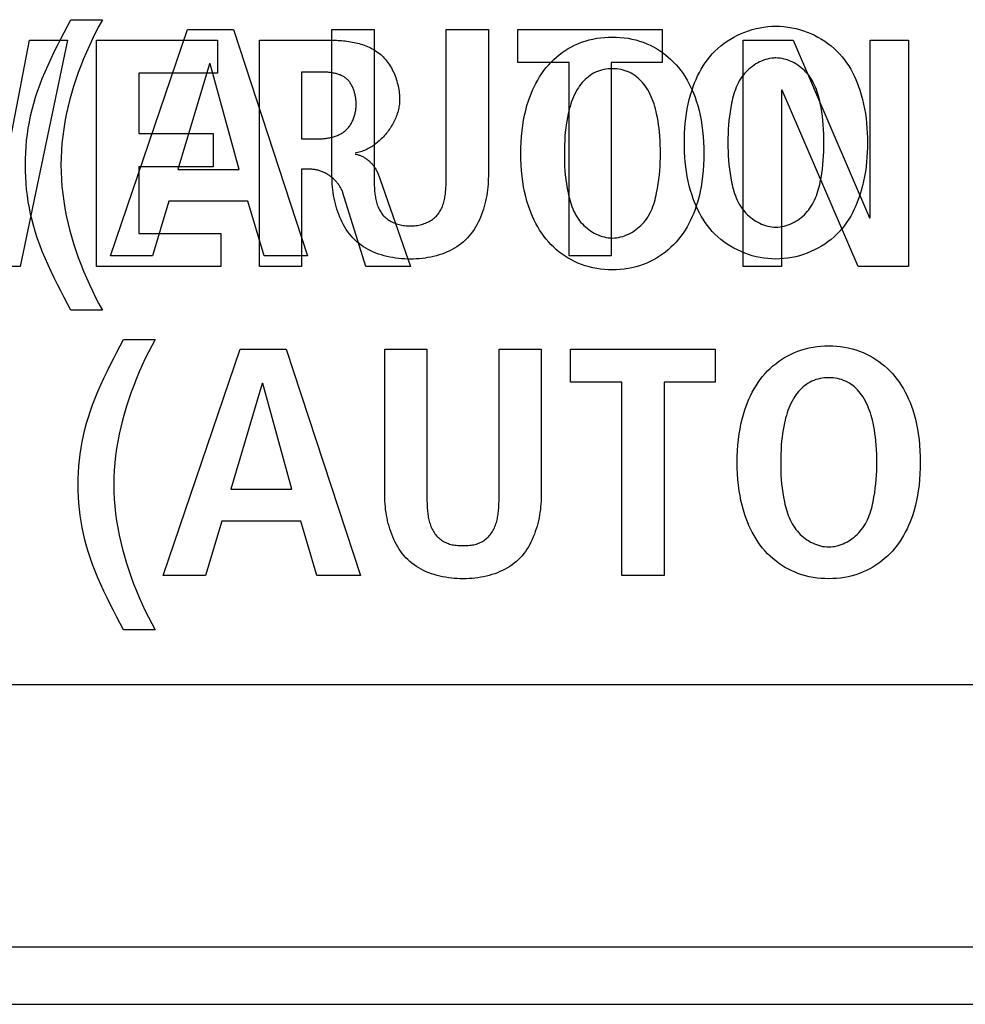
# Model space of a CAD drawing. Units: millimetres. Extents: x -461 to 2005, y -168 to 1108.
# Drawn here: x 419 to 427, y 506 to 514 of the extents above; entities that cross this region are included whole.
import ezdxf

# ---------------------------------------------------------------- set-up
doc = ezdxf.new("R2010")
doc.units = ezdxf.units.MM
doc.header["$LTSCALE"] = 65.395
doc.layers.get('0').update_dxf_attribs({"linetype": 'CONTINUOUS'})

msp = doc.modelspace()

# ---------------------------------------------------------------- linework, layer by layer
at = {"color": 7, "linetype": 'Continuous'}
for p, q in [((419.4803, 513.9617), (419.538, 514.0718)), ((419.538, 514.0718), (419.8088, 514.0718)), ((419.8768, 512.0495), (420.5368, 513.9884)), ((420.5368, 513.9884), (420.9319, 513.9884)), ((420.9319, 513.9884), (421.5665, 512.0495)), ((421.776, 512.7327), (421.776, 513.9884)), ((421.776, 513.9884), (422.137, 513.9884)), ((422.137, 513.9884), (422.137, 512.7212)), ((422.7547, 513.9884), (423.1158, 513.9884)), ((423.1158, 513.9884), (423.1158, 512.7327)), ((423.3679, 513.7049), (423.3679, 513.9884)), ((423.3679, 513.9884), (424.6061, 513.9884)), ((424.6061, 513.9884), (424.6061, 513.7049)), ((418.8951, 512.4014), (419.1828, 513.8959)), ((419.51, 513.8959), (419.1039, 511.957)), ((419.1828, 513.8959), (419.51, 513.8959)), ((419.7595, 511.957), (419.7595, 513.8959)), ((419.7595, 513.8959), (420.7945, 513.8959)), ((420.7945, 513.8959), (420.7945, 513.6124)), ((421.1535, 511.957), (421.1535, 513.8959)), ((421.1535, 513.8959), (421.7685, 513.8959)), ((425.2994, 511.957), (425.2994, 513.8959)), ((425.2994, 513.8959), (425.7283, 513.8959)), ((425.7283, 513.8959), (426.3825, 512.3735)), ((426.3883, 512.3735), (426.3883, 513.8959)), ((426.3883, 513.8959), (426.7153, 513.8959)), ((426.7153, 513.8959), (426.7153, 511.957)), ((423.8079, 513.7049), (423.3679, 513.7049)), ((423.8079, 512.0495), (423.8079, 513.7049)), ((424.1689, 513.7049), (424.1689, 512.0495)), ((424.6061, 513.7049), (424.1689, 513.7049)), ((420.7259, 513.6939), (420.4551, 512.7885)), ((420.7314, 513.6939), (420.7259, 513.6939)), ((420.9798, 512.7885), (420.7314, 513.6939)), ((421.5146, 513.6237), (421.5146, 513.0515)), ((420.1205, 513.6124), (420.1205, 513.096)), ((420.7945, 513.6124), (420.1205, 513.6124)), ((425.6266, 513.468), (425.6266, 511.957)), ((425.6321, 513.468), (425.6266, 513.468)), ((426.284, 511.957), (425.6321, 513.468)), ((420.1205, 513.096), (420.758, 513.096)), ((420.758, 513.096), (420.758, 512.8124)), ((421.5146, 513.0515), (421.6613, 513.0515)), ((420.1205, 512.8124), (420.1205, 512.2402)), ((420.758, 512.8124), (420.1205, 512.8124)), ((420.4551, 512.7885), (420.9798, 512.7885)), ((421.5146, 512.7904), (421.5146, 511.957)), ((421.5966, 512.7904), (421.5146, 512.7904)), ((422.137, 512.7212), (422.1372, 512.6978)), ((422.0648, 511.957), (421.8701, 512.5875)), ((420.379, 512.516), (420.2379, 512.0495)), ((421.0559, 512.516), (420.379, 512.516)), ((421.1941, 512.0495), (421.0559, 512.516)), ((426.3825, 512.3735), (426.3883, 512.3735)), ((420.1205, 512.2402), (420.8228, 512.2402)), ((420.8228, 512.2402), (420.8228, 511.957)), ((420.2379, 512.0495), (419.8768, 512.0495)), ((421.5665, 512.0495), (421.1941, 512.0495)), ((424.1689, 512.0495), (423.8079, 512.0495)), ((419.1039, 511.957), (418.6722, 511.957)), ((420.8228, 511.957), (419.7595, 511.957)), ((421.5146, 511.957), (421.1535, 511.957)), ((422.4482, 511.957), (422.0648, 511.957)), ((425.6266, 511.957), (425.2994, 511.957)), ((426.7153, 511.957), (426.284, 511.957)), ((419.8088, 511.5831), (419.538, 511.5831)), ((419.9331, 511.2233), (419.9908, 511.3334)), ((419.9908, 511.3334), (420.2616, 511.3334)), ((420.3296, 509.3112), (420.9895, 511.2501)), ((420.9895, 511.2501), (421.3847, 511.2501)), ((421.3847, 511.2501), (422.0193, 509.3112)), ((422.2287, 509.9943), (422.2287, 511.2501)), ((422.2287, 511.2501), (422.5898, 511.2501)), ((422.5898, 511.2501), (422.5898, 509.9943)), ((423.2075, 511.2501), (423.5685, 511.2501)), ((423.5685, 511.2501), (423.5685, 509.9943)), ((423.8207, 510.9665), (423.8207, 511.2501)), ((423.8207, 511.2501), (425.0589, 511.2501)), ((425.0589, 511.2501), (425.0589, 510.9665)), ((421.1787, 510.9555), (420.9079, 510.0501)), ((421.1842, 510.9555), (421.1787, 510.9555)), ((421.4326, 510.0501), (421.1842, 510.9555)), ((424.2607, 510.9665), (423.8207, 510.9665)), ((424.2607, 509.3112), (424.2607, 510.9665)), ((424.6217, 510.9665), (424.6217, 509.3112)), ((425.0589, 510.9665), (424.6217, 510.9665)), ((420.9079, 510.0501), (421.4326, 510.0501)), ((422.5898, 509.9943), (422.5899, 509.9704)), ((420.8318, 509.7776), (420.6908, 509.3112)), ((421.5087, 509.7776), (420.8318, 509.7776)), ((421.6469, 509.3112), (421.5087, 509.7776)), ((420.6908, 509.3112), (420.3296, 509.3112)), ((422.0193, 509.3112), (421.6469, 509.3112)), ((424.6217, 509.3112), (424.2607, 509.3112)), ((420.2616, 508.8447), (419.9908, 508.8447)), ((388.9147, 508.3764), (452.6223, 508.3764)), ((452.6327, 506.1274), (388.9268, 506.1274)), ((389.3675, 505.638), (453.0751, 505.638))]:
    msp.add_line(p, q, dxfattribs=at)
for points in [[(419.8088, 514.0718), (419.7794, 514.0175), (419.7509, 513.9625), (419.7234, 513.9068), (419.6968, 513.8504), (419.6714, 513.7934), (419.647, 513.7359), (419.6238, 513.6778), (419.6019, 513.6191), (419.5812, 513.5601), (419.5619, 513.5005), (419.544, 513.4406), (419.5275, 513.3803), (419.5125, 513.3197), (419.4991, 513.2588), (419.4872, 513.1977), (419.4771, 513.1363), (419.4687, 513.0747), (419.462, 513.0131), (419.4572, 512.9512), (419.4543, 512.8894), (419.4533, 512.8274), (419.4543, 512.7655), (419.4572, 512.7036), (419.462, 512.6418), (419.4686, 512.5801), (419.477, 512.5186), (419.4872, 512.4572), (419.499, 512.396), (419.5124, 512.3351), (419.5274, 512.2745), (419.5439, 512.2142), (419.5618, 512.1543), (419.5811, 512.0948), (419.6018, 512.0357), (419.6238, 511.9771), (419.6469, 511.919), (419.6713, 511.8614), (419.6968, 511.8045), (419.7233, 511.7481), (419.7509, 511.6924), (419.7794, 511.6374), (419.8088, 511.5831)], [(419.538, 511.5831), (419.4803, 511.6931), (419.4516, 511.7483), (419.4233, 511.8037), (419.3956, 511.8593), (419.3686, 511.9153), (419.3425, 511.9717), (419.3174, 512.0285), (419.2937, 512.0858), (419.2714, 512.1438), (419.2531, 512.1955), (419.2361, 512.2477), (419.2205, 512.3004), (419.2063, 512.3535), (419.1937, 512.4069), (419.1826, 512.4607), (419.1735, 512.5126), (419.1658, 512.5647), (419.1596, 512.617), (419.1548, 512.6695), (419.1514, 512.7221), (419.1494, 512.7747), (419.1487, 512.8274), (419.1494, 512.8801), (419.1514, 512.9328), (419.1548, 512.9853), (419.1596, 513.0378), (419.1658, 513.09), (419.1735, 513.1421), (419.1826, 513.194), (419.1937, 513.2477), (419.2063, 513.3012), (419.2205, 513.3543), (419.2361, 513.4069), (419.2531, 513.4591), (419.2714, 513.5109), (419.2937, 513.5688), (419.3175, 513.6262), (419.3425, 513.683), (419.3686, 513.7394), (419.3956, 513.7954), (419.4234, 513.8511), (419.4517, 513.9065), (419.4803, 513.9617)], [(422.1372, 512.6978), (422.1373, 512.6859), (422.1376, 512.674), (422.1379, 512.662), (422.1384, 512.6499), (422.139, 512.6378), (422.1397, 512.6257), (422.1406, 512.6136), (422.1416, 512.6016), (422.1428, 512.5895), (422.1443, 512.5775), (422.1459, 512.5656), (422.1477, 512.5538), (422.1499, 512.542), (422.1522, 512.5304), (422.1548, 512.5189), (422.1578, 512.5076), (422.161, 512.4965), (422.1645, 512.4855), (422.1684, 512.4748), (422.1726, 512.4642), (422.1771, 512.4539), (422.1821, 512.4439), (422.1874, 512.4341), (422.1931, 512.4247), (422.1993, 512.4155), (422.2059, 512.4066), (422.2129, 512.3981), (422.2204, 512.39), (422.2283, 512.3822), (422.2367, 512.3747), (422.2455, 512.3677), (422.2546, 512.3609), (422.2641, 512.3546), (422.2739, 512.3486), (422.2841, 512.343), (422.2945, 512.3378), (422.3053, 512.333), (422.3162, 512.3285), (422.3274, 512.3245), (422.3388, 512.3208), (422.3504, 512.3175), (422.3622, 512.3146), (422.3741, 512.312), (422.3861, 512.3099), (422.3983, 512.3081), (422.4105, 512.3068), (422.4228, 512.3059), (422.4351, 512.3053), (422.4474, 512.3052), (422.4596, 512.3054), (422.4717, 512.3061), (422.4838, 512.3071), (422.4958, 512.3085), (422.5078, 512.3103), (422.5196, 512.3125), (422.5314, 512.3151), (422.5429, 512.3181), (422.5543, 512.3214), (422.5656, 512.3251), (422.5766, 512.3292), (422.5874, 512.3336), (422.5979, 512.3384), (422.6082, 512.3436), (422.6182, 512.3492), (422.6278, 512.3551), (422.6372, 512.3614), (422.6462, 512.368), (422.6548, 512.375), (422.6631, 512.3824), (422.6709, 512.3901), (422.6783, 512.3981), (422.6854, 512.4066), (422.6919, 512.4155), (422.6981, 512.4247), (422.7039, 512.4341), (422.7092, 512.4439), (422.7142, 512.4539), (422.7187, 512.4642), (422.723, 512.4748), (422.7269, 512.4855), (422.7304, 512.4965), (422.7337, 512.5076), (422.7366, 512.5189), (422.7392, 512.5304), (422.7416, 512.542), (422.7438, 512.5537), (422.7456, 512.5656), (422.7473, 512.5775), (422.7487, 512.5895), (422.75, 512.6015), (422.7511, 512.6136), (422.7519, 512.6257), (422.7527, 512.6378), (422.7533, 512.6499), (422.7537, 512.662), (422.7541, 512.674), (422.7544, 512.6859), (422.7545, 512.6978), (422.7546, 512.7095), (422.7547, 512.7212), (422.7547, 513.9884)], [(425.58, 512.0216), (425.5459, 512.0225), (425.5117, 512.0249), (425.4778, 512.029), (425.444, 512.0346), (425.4106, 512.0417), (425.3775, 512.0504), (425.3448, 512.0605), (425.3126, 512.072), (425.2811, 512.085), (425.2501, 512.0993), (425.2199, 512.1149), (425.1905, 512.1318), (425.1619, 512.15), (425.1343, 512.1694), (425.1077, 512.1901), (425.0822, 512.2119), (425.0578, 512.2348), (425.0346, 512.2588), (425.0132, 512.2834), (424.993, 512.3088), (424.974, 512.3352), (424.9562, 512.3624), (424.9394, 512.3903), (424.9238, 512.4188), (424.9092, 512.448), (424.8957, 512.4776), (424.8831, 512.5077), (424.8716, 512.5382), (424.8609, 512.569), (424.8487, 512.6087), (424.8379, 512.6488), (424.8285, 512.6891), (424.8204, 512.7298), (424.8135, 512.7706), (424.8079, 512.8117), (424.8034, 512.853), (424.8001, 512.8944), (424.7977, 512.9358), (424.7964, 512.9774), (424.7959, 513.019), (424.7964, 513.0606), (424.7977, 513.1021), (424.8001, 513.1436), (424.8034, 513.185), (424.8079, 513.2262), (424.8135, 513.2673), (424.8204, 513.3082), (424.8285, 513.3488), (424.8379, 513.3892), (424.8487, 513.4292), (424.8609, 513.4689), (424.8716, 513.4997), (424.8831, 513.5302), (424.8957, 513.5603), (424.9092, 513.5899), (424.9238, 513.6191), (424.9394, 513.6476), (424.9562, 513.6755), (424.974, 513.7027), (424.993, 513.729), (425.0132, 513.7545), (425.0346, 513.779), (425.0578, 513.803), (425.0822, 513.8259), (425.1077, 513.8477), (425.1343, 513.8683), (425.1619, 513.8877), (425.1905, 513.9059), (425.2199, 513.9228), (425.2501, 513.9385), (425.2811, 513.9528), (425.3127, 513.9657), (425.3448, 513.9772), (425.3775, 513.9873), (425.4106, 513.9959), (425.444, 514.0031), (425.4778, 514.0087), (425.5117, 514.0127), (425.5459, 514.0152), (425.58, 514.016)], [(425.58, 514.016), (425.6142, 514.0152), (425.6483, 514.0127), (425.6823, 514.0087), (425.716, 514.0031), (425.7495, 513.9959), (425.7826, 513.9873), (425.8153, 513.9772), (425.8474, 513.9657), (425.879, 513.9528), (425.9099, 513.9385), (425.9402, 513.9228), (425.9696, 513.9059), (425.9981, 513.8877), (426.0258, 513.8683), (426.0524, 513.8477), (426.0779, 513.8259), (426.1023, 513.803), (426.1254, 513.779), (426.1468, 513.7545), (426.167, 513.729), (426.186, 513.7027), (426.2039, 513.6755), (426.2206, 513.6476), (426.2363, 513.6191), (426.2509, 513.5899), (426.2644, 513.5603), (426.2769, 513.5302), (426.2885, 513.4997), (426.2991, 513.4689), (426.3114, 513.4292), (426.3222, 513.3892), (426.3316, 513.3488), (426.3397, 513.3082), (426.3465, 513.2673), (426.3522, 513.2262), (426.3566, 513.185), (426.36, 513.1436), (426.3623, 513.1021), (426.3637, 513.0606), (426.3641, 513.019), (426.3637, 512.9774), (426.3623, 512.9358), (426.36, 512.8944), (426.3566, 512.853), (426.3522, 512.8117), (426.3465, 512.7706), (426.3397, 512.7298), (426.3316, 512.6891), (426.3222, 512.6488), (426.3114, 512.6087), (426.2991, 512.569), (426.2885, 512.5382), (426.2769, 512.5077), (426.2644, 512.4776), (426.2509, 512.448), (426.2363, 512.4188), (426.2206, 512.3903), (426.2039, 512.3624), (426.186, 512.3352), (426.167, 512.3088), (426.1468, 512.2834), (426.1254, 512.2588), (426.1023, 512.2348), (426.0779, 512.2119), (426.0524, 512.1901), (426.0258, 512.1694), (425.9981, 512.15), (425.9696, 512.1318), (425.9402, 512.1149), (425.9099, 512.0993), (425.879, 512.085), (425.8474, 512.072), (425.8153, 512.0605), (425.7826, 512.0504), (425.7495, 512.0417), (425.716, 512.0346), (425.6823, 512.029), (425.6483, 512.0249), (425.6142, 512.0225), (425.58, 512.0216)], [(421.7685, 513.8959), (421.7833, 513.8958), (421.7982, 513.8956), (421.8132, 513.8951), (421.8282, 513.8944), (421.8433, 513.8936), (421.8585, 513.8925), (421.8737, 513.8911), (421.8889, 513.8896), (421.9041, 513.8877), (421.9193, 513.8857), (421.9345, 513.8833), (421.9495, 513.8807), (421.9646, 513.8777), (421.9795, 513.8745), (421.9943, 513.871), (422.009, 513.8671), (422.0236, 513.8629), (422.038, 513.8584), (422.0523, 513.8535), (422.0663, 513.8482), (422.0802, 513.8426), (422.0938, 513.8366), (422.1072, 513.8302), (422.1204, 513.8234), (422.1333, 513.8162), (422.1459, 513.8086), (422.1582, 513.8005), (422.1701, 513.792), (422.1818, 513.783), (422.1931, 513.7736), (422.2039, 513.7639), (422.2143, 513.7537), (422.2244, 513.7431), (422.2341, 513.7321), (422.2434, 513.7207), (422.2524, 513.7089), (422.261, 513.6968), (422.2693, 513.6844), (422.2772, 513.6717), (422.2847, 513.6587), (422.2918, 513.6455), (422.2986, 513.632), (422.305, 513.6182), (422.311, 513.6043), (422.3167, 513.5902), (422.3219, 513.5759), (422.3268, 513.5615), (422.3313, 513.547), (422.3354, 513.5324), (422.3392, 513.5176), (422.3425, 513.5029), (422.3455, 513.488), (422.348, 513.4732), (422.3502, 513.4583), (422.352, 513.4435), (422.3534, 513.4287), (422.3544, 513.4139), (422.355, 513.3992), (422.3552, 513.3847)], [(424.1787, 511.9291), (424.145, 511.9298), (424.1113, 511.9319), (424.0778, 511.9353), (424.0446, 511.9403), (424.0115, 511.9466), (423.9789, 511.9544), (423.9466, 511.9637), (423.9149, 511.9745), (423.8836, 511.9869), (423.8554, 511.9996), (423.8277, 512.0136), (423.8007, 512.0289), (423.7743, 512.0453), (423.7487, 512.0629), (423.7238, 512.0815), (423.6998, 512.1012), (423.6767, 512.122), (423.6545, 512.1437), (423.6333, 512.1663), (423.6121, 512.191), (423.5921, 512.2166), (423.5731, 512.243), (423.5553, 512.2702), (423.5385, 512.2981), (423.5228, 512.3266), (423.5082, 512.3557), (423.4945, 512.3853), (423.4819, 512.4153), (423.4702, 512.4457), (423.4596, 512.4765), (423.447, 512.5172), (423.436, 512.5583), (423.4264, 512.5998), (423.4183, 512.6415), (423.4115, 512.6834), (423.4052, 512.7317), (423.4004, 512.7802), (423.3971, 512.8289), (423.3952, 512.8777), (423.3946, 512.9265), (423.3952, 512.9753), (423.3971, 513.024), (423.4004, 513.0727), (423.4052, 513.1212), (423.4115, 513.1695), (423.4183, 513.2114), (423.4264, 513.2531), (423.436, 513.2946), (423.447, 513.3357), (423.4596, 513.3764), (423.4702, 513.4071), (423.4819, 513.4375), (423.4945, 513.4675), (423.5082, 513.4971), (423.5228, 513.5262), (423.5385, 513.5547), (423.5553, 513.5826), (423.5731, 513.6098), (423.5921, 513.6362), (423.6121, 513.6618), (423.6333, 513.6864), (423.6545, 513.7091), (423.6767, 513.7307), (423.6998, 513.7515), (423.7238, 513.7712), (423.7487, 513.7898), (423.7743, 513.8074), (423.8007, 513.8238), (423.8277, 513.839), (423.8554, 513.853), (423.8836, 513.8657), (423.9149, 513.8781), (423.9466, 513.8889), (423.9789, 513.8982), (424.0116, 513.906), (424.0446, 513.9123), (424.0778, 513.9172), (424.1113, 513.9207), (424.145, 513.9228), (424.1787, 513.9235)], [(424.1787, 513.9235), (424.2124, 513.9228), (424.246, 513.9207), (424.2795, 513.9172), (424.3128, 513.9123), (424.3458, 513.906), (424.3784, 513.8982), (424.4107, 513.8889), (424.4425, 513.8781), (424.4737, 513.8657), (424.5019, 513.853), (424.5296, 513.839), (424.5566, 513.8238), (424.583, 513.8074), (424.6086, 513.7898), (424.6335, 513.7712), (424.6575, 513.7515), (424.6806, 513.7307), (424.7028, 513.7091), (424.7241, 513.6864), (424.7452, 513.6618), (424.7653, 513.6362), (424.7842, 513.6098), (424.802, 513.5826), (424.8188, 513.5547), (424.8345, 513.5262), (424.8492, 513.4971), (424.8628, 513.4675), (424.8754, 513.4375), (424.8871, 513.4071), (424.8978, 513.3764), (424.9103, 513.3357), (424.9214, 513.2946), (424.9309, 513.2531), (424.939, 513.2114), (424.9458, 513.1695), (424.9522, 513.1212), (424.9569, 513.0727), (424.9602, 513.024), (424.9621, 512.9753), (424.9628, 512.9265), (424.9621, 512.8777), (424.9602, 512.8289), (424.9569, 512.7802), (424.9522, 512.7317), (424.9458, 512.6834), (424.939, 512.6415), (424.9309, 512.5998), (424.9214, 512.5583), (424.9103, 512.5172), (424.8978, 512.4765), (424.8871, 512.4457), (424.8754, 512.4153), (424.8628, 512.3853), (424.8492, 512.3557), (424.8345, 512.3266), (424.8188, 512.2981), (424.802, 512.2702), (424.7842, 512.243), (424.7653, 512.2166), (424.7452, 512.191), (424.7241, 512.1663), (424.7028, 512.1437), (424.6806, 512.122), (424.6575, 512.1012), (424.6335, 512.0815), (424.6086, 512.0629), (424.583, 512.0453), (424.5567, 512.0289), (424.5296, 512.0136), (424.5019, 511.9996), (424.4737, 511.9869), (424.4425, 511.9745), (424.4107, 511.9637), (424.3784, 511.9544), (424.3458, 511.9466), (424.3128, 511.9403), (424.2795, 511.9353), (424.246, 511.9319), (424.2124, 511.9298), (424.1787, 511.9291)], [(425.5613, 513.7432), (425.5436, 513.7415), (425.526, 513.7386), (425.5085, 513.7348), (425.4912, 513.7299), (425.4741, 513.7242), (425.4572, 513.7175), (425.4406, 513.7099), (425.4244, 513.7015), (425.4085, 513.6923), (425.393, 513.6824), (425.3779, 513.6718), (425.3633, 513.6606), (425.3493, 513.6487), (425.3358, 513.6362), (425.323, 513.6232), (425.3107, 513.6097), (425.2992, 513.5958), (425.2884, 513.5814), (425.2769, 513.5645), (425.2664, 513.5471), (425.2567, 513.5294), (425.2479, 513.5112), (425.2399, 513.4928), (425.2326, 513.474), (425.2259, 513.455), (425.2198, 513.4357), (425.2143, 513.4163), (425.2092, 513.3967), (425.2046, 513.377), (425.2003, 513.3572), (425.193, 513.32), (425.1868, 513.2826), (425.1815, 513.2451), (425.1772, 513.2075), (425.1738, 513.1699), (425.1712, 513.1322), (425.1694, 513.0945), (425.1683, 513.0568), (425.168, 513.019), (425.1683, 512.9812), (425.1694, 512.9435), (425.1712, 512.9058), (425.1738, 512.8681), (425.1772, 512.8305), (425.1815, 512.7929), (425.1868, 512.7554), (425.193, 512.718), (425.2003, 512.6807), (425.2046, 512.661), (425.2092, 512.6413), (425.2143, 512.6217), (425.2198, 512.6023), (425.2259, 512.583), (425.2326, 512.564), (425.2399, 512.5452), (425.2479, 512.5267), (425.2567, 512.5086), (425.2664, 512.4908), (425.2769, 512.4735), (425.2884, 512.4566), (425.2992, 512.4422), (425.3108, 512.4282), (425.3231, 512.4147), (425.336, 512.4016), (425.3495, 512.3891), (425.3636, 512.3772), (425.3782, 512.3659), (425.3933, 512.3553), (425.4089, 512.3454), (425.4249, 512.3362), (425.4412, 512.3278), (425.4578, 512.3203), (425.4748, 512.3136), (425.4919, 512.3078), (425.5093, 512.303), (425.5268, 512.2992), (425.5445, 512.2964), (425.5623, 512.2947), (425.58, 512.2941)], [(425.58, 512.2941), (425.5978, 512.2947), (425.6155, 512.2964), (425.6332, 512.2992), (425.6507, 512.303), (425.6681, 512.3078), (425.6853, 512.3136), (425.7022, 512.3203), (425.7188, 512.3278), (425.7351, 512.3362), (425.7511, 512.3454), (425.7666, 512.3553), (425.7817, 512.366), (425.7964, 512.3772), (425.8104, 512.3892), (425.824, 512.4016), (425.8369, 512.4147), (425.8491, 512.4282), (425.8607, 512.4422), (425.8715, 512.4566), (425.883, 512.4735), (425.8935, 512.4908), (425.9031, 512.5086), (425.9119, 512.5267), (425.92, 512.5452), (425.9273, 512.564), (425.9339, 512.583), (425.94, 512.6023), (425.9455, 512.6217), (425.9506, 512.6413), (425.9552, 512.661), (425.9595, 512.6807), (425.9668, 512.718), (425.973, 512.7554), (425.9782, 512.7929), (425.9825, 512.8305), (425.986, 512.8681), (425.9885, 512.9058), (425.9903, 512.9435), (425.9914, 512.9812), (425.9917, 513.019), (425.9914, 513.0568), (425.9903, 513.0945), (425.9885, 513.1322), (425.986, 513.1699), (425.9825, 513.2075), (425.9782, 513.2451), (425.973, 513.2826), (425.9668, 513.32), (425.9595, 513.3572), (425.9552, 513.377), (425.9506, 513.3967), (425.9455, 513.4163), (425.94, 513.4357), (425.9339, 513.455), (425.9273, 513.474), (425.92, 513.4928), (425.9119, 513.5112), (425.9031, 513.5294), (425.8935, 513.5471), (425.883, 513.5645), (425.8715, 513.5814), (425.8607, 513.5958), (425.8491, 513.6098), (425.8369, 513.6233), (425.824, 513.6363), (425.8104, 513.6488), (425.7964, 513.6607), (425.7817, 513.672), (425.7666, 513.6827), (425.7511, 513.6926), (425.7351, 513.7018), (425.7188, 513.7101), (425.7022, 513.7177), (425.6853, 513.7244), (425.6681, 513.7302), (425.6507, 513.735), (425.6332, 513.7388), (425.6155, 513.7416), (425.5978, 513.7433), (425.58, 513.7438), (425.5706, 513.7437), (425.5613, 513.7432)], [(421.9831, 513.3457), (421.983, 513.3532), (421.9828, 513.3608), (421.9824, 513.3684), (421.9819, 513.376), (421.9812, 513.3837), (421.9803, 513.3914), (421.9793, 513.3992), (421.9782, 513.4069), (421.9768, 513.4147), (421.9754, 513.4224), (421.9737, 513.4302), (421.9719, 513.4378), (421.9699, 513.4455), (421.9677, 513.4531), (421.9654, 513.4606), (421.9629, 513.468), (421.9602, 513.4754), (421.9574, 513.4826), (421.9544, 513.4898), (421.9512, 513.4968), (421.9478, 513.5037), (421.9442, 513.5105), (421.9405, 513.5171), (421.9366, 513.5235), (421.9325, 513.5298), (421.9282, 513.5359), (421.9237, 513.5418), (421.919, 513.5475), (421.9142, 513.553), (421.9091, 513.5583), (421.9039, 513.5633), (421.8984, 513.5681), (421.8927, 513.5727), (421.8867, 513.5771), (421.8806, 513.5812), (421.8742, 513.585), (421.8677, 513.5887), (421.8611, 513.5921), (421.8543, 513.5952), (421.8473, 513.5982), (421.8402, 513.6009), (421.833, 513.6035), (421.8257, 513.6058), (421.8183, 513.608), (421.8107, 513.61), (421.8031, 513.6118), (421.7954, 513.6135), (421.7877, 513.615), (421.7798, 513.6163), (421.772, 513.6175), (421.764, 513.6186), (421.7561, 513.6195), (421.7481, 513.6204), (421.7401, 513.6211), (421.7321, 513.6217), (421.7241, 513.6222), (421.7161, 513.6226), (421.7082, 513.623), (421.7002, 513.6232), (421.6923, 513.6234), (421.6845, 513.6236), (421.6767, 513.6237), (421.669, 513.6237), (421.5146, 513.6237)], [(424.16, 513.6509), (424.1414, 513.6495), (424.1229, 513.6472), (424.1046, 513.6439), (424.0865, 513.6397), (424.0688, 513.6346), (424.0514, 513.6284), (424.0344, 513.6212), (424.018, 513.613), (424.0023, 513.604), (423.9872, 513.5941), (423.9727, 513.5832), (423.9587, 513.5716), (423.9453, 513.5593), (423.9324, 513.5463), (423.9202, 513.5327), (423.9086, 513.5185), (423.8975, 513.5039), (423.8872, 513.4889), (423.8754, 513.4702), (423.8645, 513.451), (423.8545, 513.4314), (423.8453, 513.4115), (423.8368, 513.3912), (423.8291, 513.3706), (423.822, 513.3498), (423.8155, 513.3287), (423.8095, 513.3075), (423.8041, 513.2862), (423.7992, 513.2647), (423.7929, 513.2341), (423.7874, 513.2034), (423.7827, 513.1726), (423.7786, 513.1417), (423.7753, 513.1107), (423.7721, 513.074), (423.7698, 513.0372), (423.7682, 513.0003), (423.7673, 512.9634), (423.767, 512.9265), (423.7672, 512.8895), (423.7681, 512.8526), (423.7697, 512.8157), (423.7721, 512.7789), (423.7753, 512.7422), (423.7797, 512.7035), (423.7851, 512.665), (423.7916, 512.6266), (423.7992, 512.5882), (423.8035, 512.5685), (423.8082, 512.5488), (423.8133, 512.5293), (423.8188, 512.5098), (423.8249, 512.4906), (423.8315, 512.4716), (423.8388, 512.4528), (423.8468, 512.4343), (423.8556, 512.4161), (423.8652, 512.3983), (423.8757, 512.381), (423.8872, 512.364), (423.898, 512.3496), (423.9096, 512.3356), (423.9218, 512.3221), (423.9347, 512.3091), (423.9482, 512.2966), (423.9623, 512.2847), (423.9769, 512.2734), (423.992, 512.2627), (424.0076, 512.2528), (424.0235, 512.2437), (424.0398, 512.2353), (424.0565, 512.2277), (424.0734, 512.221), (424.0906, 512.2153), (424.1079, 512.2105), (424.1255, 512.2067), (424.1431, 512.2039), (424.1609, 512.2022), (424.1787, 512.2016)], [(424.1787, 512.2016), (424.1964, 512.2022), (424.2142, 512.2039), (424.2318, 512.2067), (424.2494, 512.2105), (424.2668, 512.2153), (424.2839, 512.221), (424.3009, 512.2277), (424.3175, 512.2353), (424.3338, 512.2437), (424.3498, 512.2528), (424.3653, 512.2627), (424.3804, 512.2734), (424.395, 512.2847), (424.4091, 512.2966), (424.4226, 512.3091), (424.4355, 512.3221), (424.4478, 512.3356), (424.4593, 512.3496), (424.4702, 512.364), (424.4816, 512.381), (424.4921, 512.3983), (424.5017, 512.4161), (424.5105, 512.4343), (424.5185, 512.4528), (424.5258, 512.4716), (424.5325, 512.4906), (424.5385, 512.5098), (424.5441, 512.5293), (424.5492, 512.5488), (424.5538, 512.5685), (424.5581, 512.5882), (424.5657, 512.6266), (424.5722, 512.665), (424.5776, 512.7035), (424.582, 512.7422), (424.5852, 512.7789), (424.5876, 512.8157), (424.5892, 512.8526), (424.5901, 512.8895), (424.5904, 512.9265), (424.59, 512.9634), (424.5891, 513.0003), (424.5875, 513.0372), (424.5852, 513.074), (424.582, 513.1107), (424.5787, 513.1417), (424.5747, 513.1726), (424.5699, 513.2034), (424.5645, 513.2341), (424.5581, 513.2647), (424.5532, 513.2862), (424.5478, 513.3075), (424.5419, 513.3287), (424.5354, 513.3498), (424.5283, 513.3706), (424.5205, 513.3912), (424.512, 513.4115), (424.5028, 513.4314), (424.4928, 513.451), (424.4819, 513.4702), (424.4702, 513.4889), (424.4598, 513.5039), (424.4488, 513.5185), (424.4371, 513.5327), (424.4249, 513.5463), (424.4121, 513.5593), (424.3987, 513.5716), (424.3847, 513.5832), (424.3701, 513.5941), (424.355, 513.604), (424.3393, 513.613), (424.3229, 513.6212), (424.3059, 513.6284), (424.2885, 513.6346), (424.2708, 513.6397), (424.2527, 513.6439), (424.2344, 513.6472), (424.2159, 513.6495), (424.1973, 513.6509), (424.1787, 513.6513), (424.16, 513.6509)], [(422.3552, 513.3847), (422.355, 513.373), (422.3543, 513.3613), (422.3533, 513.3495), (422.3518, 513.3377), (422.35, 513.3258), (422.3478, 513.314), (422.3452, 513.3021), (422.3422, 513.2902), (422.3388, 513.2784), (422.3351, 513.2665), (422.3311, 513.2547), (422.3267, 513.243), (422.322, 513.2313), (422.3169, 513.2196), (422.3116, 513.2081), (422.3059, 513.1966), (422.2999, 513.1852), (422.2937, 513.174), (422.2871, 513.1628), (422.2803, 513.1518), (422.2732, 513.1409), (422.2659, 513.1302), (422.2583, 513.1196), (422.2504, 513.1092), (422.2423, 513.0989), (422.234, 513.0889), (422.2255, 513.079), (422.2167, 513.0694), (422.2077, 513.06), (422.1986, 513.0508), (422.1892, 513.0418), (422.1797, 513.0331), (422.17, 513.0247), (422.1601, 513.0165), (422.1501, 513.0086), (422.1399, 513.001), (422.1296, 512.9938), (422.1191, 512.9868), (422.1085, 512.9801), (422.0978, 512.9738), (422.087, 512.9678), (422.0761, 512.9622), (422.0651, 512.9569), (422.054, 512.9521), (422.0428, 512.9476), (422.0316, 512.9435), (422.0202, 512.9398), (422.0089, 512.9365), (421.9974, 512.9336), (421.986, 512.9312), (421.9745, 512.9292)], [(421.6613, 513.0515), (421.6698, 513.0516), (421.6783, 513.0518), (421.6868, 513.0521), (421.6954, 513.0526), (421.7041, 513.0533), (421.7127, 513.054), (421.7214, 513.055), (421.73, 513.0561), (421.7387, 513.0574), (421.7473, 513.0588), (421.7559, 513.0604), (421.7644, 513.0623), (421.7729, 513.0642), (421.7814, 513.0664), (421.7898, 513.0688), (421.7981, 513.0714), (421.8063, 513.0741), (421.8144, 513.0771), (421.8224, 513.0803), (421.8303, 513.0837), (421.838, 513.0873), (421.8456, 513.0912), (421.8531, 513.0952), (421.8604, 513.0995), (421.8675, 513.1041), (421.8745, 513.1089), (421.8812, 513.1139), (421.8878, 513.1192), (421.8942, 513.1247), (421.9004, 513.1306), (421.9064, 513.1367), (421.9121, 513.1431), (421.9177, 513.1496), (421.923, 513.1564), (421.9281, 513.1634), (421.933, 513.1707), (421.9376, 513.178), (421.942, 513.1856), (421.9462, 513.1933), (421.9502, 513.2012), (421.954, 513.2092), (421.9575, 513.2173), (421.9608, 513.2255), (421.9638, 513.2338), (421.9667, 513.2422), (421.9693, 513.2507), (421.9717, 513.2593), (421.9739, 513.2679), (421.9758, 513.2765), (421.9775, 513.2852), (421.979, 513.2939), (421.9802, 513.3026), (421.9813, 513.3113), (421.9821, 513.32), (421.9826, 513.3286), (421.983, 513.3372), (421.9831, 513.3457)], [(421.9745, 512.9209), (421.9812, 512.9198), (421.9878, 512.9184), (421.9944, 512.9168), (422.001, 512.9149), (422.0075, 512.9128), (422.0139, 512.9105), (422.0203, 512.908), (422.0267, 512.9053), (422.0329, 512.9023), (422.0391, 512.8992), (422.0453, 512.8959), (422.0513, 512.8925), (422.0573, 512.8888), (422.0631, 512.885), (422.0689, 512.881), (422.0746, 512.8768), (422.0802, 512.8726), (422.0857, 512.8681), (422.0911, 512.8635), (422.0963, 512.8588), (422.1015, 512.854), (422.1065, 512.849), (422.1114, 512.8439), (422.1162, 512.8388), (422.1208, 512.8335), (422.1253, 512.8281), (422.1296, 512.8226), (422.1338, 512.8171), (422.1379, 512.8114), (422.1418, 512.8057), (422.1462, 512.7988), (422.1504, 512.7919), (422.1544, 512.7848), (422.1582, 512.7777), (422.1618, 512.7705), (422.1653, 512.7633), (422.1686, 512.756), (422.1718, 512.7486), (422.1749, 512.7412), (422.1779, 512.7337), (422.1807, 512.7262), (422.1835, 512.7187), (422.1862, 512.7111), (422.1889, 512.7036), (422.4482, 511.957)], [(421.8701, 512.5875), (421.8678, 512.5945), (421.8652, 512.6015), (421.8623, 512.6085), (421.8592, 512.6154), (421.8559, 512.6222), (421.8524, 512.629), (421.8486, 512.6357), (421.8446, 512.6423), (421.8404, 512.6489), (421.836, 512.6553), (421.8314, 512.6617), (421.8266, 512.668), (421.8216, 512.6742), (421.8165, 512.6803), (421.8112, 512.6863), (421.8057, 512.6921), (421.8, 512.6979), (421.7942, 512.7035), (421.7883, 512.709), (421.7822, 512.7143), (421.776, 512.7195), (421.7696, 512.7246), (421.7632, 512.7296), (421.7566, 512.7343), (421.7499, 512.7389), (421.7432, 512.7434), (421.7363, 512.7477), (421.7293, 512.7518), (421.7223, 512.7557), (421.7152, 512.7595), (421.708, 512.763), (421.7008, 512.7664), (421.6935, 512.7695), (421.6861, 512.7725), (421.6787, 512.7753), (421.6713, 512.7778), (421.6639, 512.7801), (421.6564, 512.7822), (421.6489, 512.7841), (421.6414, 512.7857), (421.6339, 512.7871), (421.6264, 512.7883), (421.6189, 512.7892), (421.6114, 512.7899), (421.604, 512.7902), (421.5966, 512.7904)], [(423.1158, 512.7327), (423.1155, 512.7093), (423.1146, 512.6858), (423.1132, 512.662), (423.1112, 512.6381), (423.1086, 512.6142), (423.1054, 512.5902), (423.1016, 512.5662), (423.0972, 512.5423), (423.0922, 512.5184), (423.0865, 512.4947), (423.0802, 512.4712), (423.0732, 512.4479), (423.0656, 512.4248), (423.0574, 512.4021), (423.0484, 512.3798), (423.0388, 512.3578), (423.0285, 512.3363), (423.0175, 512.3153), (423.0057, 512.2948), (422.9933, 512.2749), (422.9802, 512.2556), (422.9663, 512.237), (422.9517, 512.2191), (422.9363, 512.2019), (422.9202, 512.1856), (422.9029, 512.1697), (422.8848, 512.1547), (422.8661, 512.1405), (422.8466, 512.1272), (422.8265, 512.1147), (422.8057, 512.1031), (422.7844, 512.0923), (422.7626, 512.0823), (422.7402, 512.0731), (422.7175, 512.0647), (422.6942, 512.0571), (422.6706, 512.0502), (422.6467, 512.0442), (422.6225, 512.0388), (422.598, 512.0342), (422.5732, 512.0304), (422.5483, 512.0272), (422.5232, 512.0248), (422.498, 512.0231), (422.4727, 512.022), (422.4474, 512.0216), (422.422, 512.0219), (422.3966, 512.0229), (422.3712, 512.0246), (422.346, 512.027), (422.321, 512.0301), (422.2961, 512.0339), (422.2714, 512.0385), (422.2471, 512.0438), (422.223, 512.0499), (422.1993, 512.0567), (422.1759, 512.0643), (422.153, 512.0727), (422.1306, 512.0819), (422.1086, 512.0919), (422.0872, 512.1028), (422.0663, 512.1144), (422.0461, 512.1269), (422.0265, 512.1403), (422.0076, 512.1545), (421.9894, 512.1696), (421.972, 512.1856), (421.9559, 512.2019), (421.9405, 512.2191), (421.9259, 512.237), (421.912, 512.2556), (421.8988, 512.2749), (421.8864, 512.2948), (421.8746, 512.3153), (421.8636, 512.3363), (421.8532, 512.3578), (421.8436, 512.3798), (421.8346, 512.4021), (421.8263, 512.4248), (421.8187, 512.4479), (421.8117, 512.4712), (421.8054, 512.4947), (421.7997, 512.5184), (421.7946, 512.5422), (421.7902, 512.5662), (421.7864, 512.5902), (421.7831, 512.6142), (421.7805, 512.6381), (421.7785, 512.662), (421.7771, 512.6858), (421.7762, 512.7093), (421.776, 512.7327)], [(420.2616, 511.3334), (420.2322, 511.2791), (420.2037, 511.2241), (420.1761, 511.1684), (420.1496, 511.112), (420.1241, 511.0551), (420.0998, 510.9975), (420.0766, 510.9394), (420.0547, 510.8808), (420.034, 510.8217), (420.0147, 510.7622), (419.9967, 510.7023), (419.9803, 510.642), (419.9653, 510.5814), (419.9518, 510.5205), (419.94, 510.4593), (419.9299, 510.3979), (419.9215, 510.3364), (419.9148, 510.2747), (419.91, 510.2129), (419.907, 510.151), (419.9061, 510.0891), (419.907, 510.0272), (419.91, 509.9653), (419.9148, 509.9035), (419.9214, 509.8418), (419.9298, 509.7802), (419.94, 509.7188), (419.9518, 509.6577), (419.9652, 509.5968), (419.9802, 509.5362), (419.9967, 509.4759), (420.0146, 509.416), (420.0339, 509.3564), (420.0546, 509.2973), (420.0765, 509.2387), (420.0997, 509.1806), (420.1241, 509.1231), (420.1495, 509.0661), (420.1761, 509.0097), (420.2037, 508.954), (420.2322, 508.899), (420.2616, 508.8447)], [(426.0328, 509.2833), (425.9991, 509.284), (425.9655, 509.286), (425.932, 509.2895), (425.8987, 509.2944), (425.8657, 509.3008), (425.833, 509.3086), (425.8008, 509.3179), (425.769, 509.3287), (425.7378, 509.3411), (425.7095, 509.3538), (425.6819, 509.3678), (425.6548, 509.383), (425.6285, 509.3995), (425.6028, 509.417), (425.578, 509.4357), (425.554, 509.4554), (425.5308, 509.4761), (425.5086, 509.4978), (425.4874, 509.5205), (425.4663, 509.5451), (425.4462, 509.5707), (425.4273, 509.5971), (425.4095, 509.6243), (425.3927, 509.6522), (425.377, 509.6808), (425.3623, 509.7099), (425.3487, 509.7395), (425.336, 509.7695), (425.3244, 509.7999), (425.3137, 509.8306), (425.3011, 509.8714), (425.2901, 509.9125), (425.2806, 509.9539), (425.2724, 509.9956), (425.2656, 510.0376), (425.2593, 510.0859), (425.2546, 510.1344), (425.2513, 510.1831), (425.2493, 510.2318), (425.2487, 510.2806), (425.2493, 510.3294), (425.2513, 510.3782), (425.2546, 510.4268), (425.2593, 510.4753), (425.2656, 510.5237), (425.2724, 510.5656), (425.2806, 510.6073), (425.2901, 510.6487), (425.3011, 510.6898), (425.3137, 510.7306), (425.3244, 510.7613), (425.336, 510.7917), (425.3487, 510.8217), (425.3623, 510.8513), (425.377, 510.8804), (425.3927, 510.9089), (425.4095, 510.9368), (425.4273, 510.964), (425.4462, 510.9904), (425.4663, 511.0159), (425.4874, 511.0406), (425.5086, 511.0632), (425.5308, 511.0849), (425.554, 511.1056), (425.578, 511.1253), (425.6028, 511.144), (425.6285, 511.1615), (425.6548, 511.178), (425.6819, 511.1932), (425.7095, 511.2072), (425.7378, 511.2199), (425.769, 511.2322), (425.8008, 511.243), (425.833, 511.2523), (425.8657, 511.2602), (425.8987, 511.2665), (425.932, 511.2714), (425.9655, 511.2749), (425.9991, 511.277), (426.0328, 511.2776)], [(426.0328, 511.2776), (426.0665, 511.277), (426.1001, 511.2749), (426.1336, 511.2714), (426.1669, 511.2665), (426.1999, 511.2602), (426.2326, 511.2523), (426.2648, 511.243), (426.2966, 511.2322), (426.3278, 511.2199), (426.3561, 511.2072), (426.3838, 511.1932), (426.4108, 511.178), (426.4372, 511.1615), (426.4628, 511.144), (426.4876, 511.1253), (426.5117, 511.1056), (426.5348, 511.0849), (426.557, 511.0632), (426.5782, 511.0406), (426.5994, 511.0159), (426.6194, 510.9904), (426.6383, 510.964), (426.6562, 510.9368), (426.6729, 510.9089), (426.6886, 510.8804), (426.7033, 510.8513), (426.717, 510.8217), (426.7296, 510.7917), (426.7412, 510.7613), (426.7519, 510.7306), (426.7645, 510.6898), (426.7755, 510.6487), (426.785, 510.6073), (426.7932, 510.5656), (426.8, 510.5237), (426.8063, 510.4753), (426.8111, 510.4268), (426.8144, 510.3782), (426.8163, 510.3294), (426.8169, 510.2806), (426.8163, 510.2318), (426.8144, 510.1831), (426.8111, 510.1344), (426.8063, 510.0859), (426.8, 510.0376), (426.7932, 509.9956), (426.785, 509.9539), (426.7755, 509.9125), (426.7645, 509.8714), (426.7519, 509.8306), (426.7412, 509.7999), (426.7296, 509.7695), (426.717, 509.7395), (426.7033, 509.7099), (426.6886, 509.6808), (426.6729, 509.6522), (426.6562, 509.6243), (426.6383, 509.5971), (426.6194, 509.5707), (426.5994, 509.5451), (426.5782, 509.5205), (426.557, 509.4978), (426.5348, 509.4761), (426.5117, 509.4554), (426.4876, 509.4357), (426.4628, 509.417), (426.4372, 509.3995), (426.4108, 509.383), (426.3838, 509.3678), (426.3561, 509.3538), (426.3278, 509.3411), (426.2966, 509.3287), (426.2649, 509.3179), (426.2326, 509.3086), (426.1999, 509.3008), (426.1669, 509.2944), (426.1336, 509.2895), (426.1001, 509.286), (426.0665, 509.284), (426.0328, 509.2833)], [(419.9908, 508.8447), (419.9331, 508.9548), (419.9044, 509.01), (419.8761, 509.0653), (419.8484, 509.121), (419.8213, 509.1769), (419.7952, 509.2333), (419.7702, 509.2901), (419.7465, 509.3475), (419.7242, 509.4054), (419.7059, 509.4571), (419.6888, 509.5094), (419.6732, 509.562), (419.6591, 509.6151), (419.6464, 509.6686), (419.6353, 509.7224), (419.6262, 509.7742), (419.6186, 509.8263), (419.6124, 509.8787), (419.6076, 509.9311), (419.6042, 509.9837), (419.6022, 510.0364), (419.6015, 510.0891), (419.6022, 510.1418), (419.6042, 510.1944), (419.6076, 510.247), (419.6124, 510.2994), (419.6186, 510.3517), (419.6262, 510.4038), (419.6353, 510.4556), (419.6464, 510.5094), (419.6591, 510.5628), (419.6732, 510.6159), (419.6889, 510.6686), (419.7059, 510.7208), (419.7242, 510.7725), (419.7465, 510.8305), (419.7702, 510.8878), (419.7953, 510.9447), (419.8214, 511.0011), (419.8484, 511.057), (419.8761, 511.1127), (419.9044, 511.1681), (419.9331, 511.2233)], [(422.5899, 509.9704), (422.59, 509.9583), (422.5901, 509.9462), (422.5904, 509.9339), (422.5908, 509.9216), (422.5913, 509.9093), (422.5919, 509.8969), (422.5927, 509.8846), (422.5936, 509.8722), (422.5948, 509.8599), (422.5961, 509.8476), (422.5977, 509.8354), (422.5995, 509.8232), (422.6015, 509.8111), (422.6038, 509.7992), (422.6064, 509.7873), (422.6093, 509.7756), (422.6125, 509.764), (422.6161, 509.7526), (422.62, 509.7414), (422.6242, 509.7303), (422.6289, 509.7195), (422.6339, 509.7089), (422.6394, 509.6985), (422.6452, 509.6884), (422.6516, 509.6786), (422.6584, 509.669), (422.6657, 509.6598), (422.6728, 509.6515), (422.6804, 509.6435), (422.6883, 509.6358), (422.6966, 509.6285), (422.7052, 509.6215), (422.7142, 509.6149), (422.7234, 509.6087), (422.7328, 509.6029), (422.7425, 509.5976), (422.7524, 509.5927), (422.7624, 509.5883), (422.7733, 509.5842), (422.7843, 509.5806), (422.7955, 509.5775), (422.8068, 509.5749), (422.8182, 509.5727), (422.8297, 509.5709), (422.8413, 509.5695), (422.853, 509.5684), (422.8648, 509.5676), (422.8765, 509.5671), (422.8884, 509.5669), (422.9002, 509.5668), (422.9118, 509.5669), (422.9234, 509.5672), (422.9349, 509.5678), (422.9464, 509.5686), (422.9579, 509.5697), (422.9692, 509.5711), (422.9805, 509.5729), (422.9917, 509.575), (423.0028, 509.5776), (423.0137, 509.5807), (423.0245, 509.5842), (423.0351, 509.5883), (423.0451, 509.5927), (423.0549, 509.5976), (423.0645, 509.6029), (423.0739, 509.6087), (423.083, 509.615), (423.0918, 509.6216), (423.1004, 509.6285), (423.1086, 509.6359), (423.1165, 509.6435), (423.124, 509.6515), (423.1311, 509.6598), (423.1384, 509.6691), (423.1452, 509.6786), (423.1515, 509.6885), (423.1574, 509.6986), (423.1629, 509.709), (423.1679, 509.7196), (423.1726, 509.7305), (423.1769, 509.7415), (423.1808, 509.7527), (423.1843, 509.7641), (423.1876, 509.7757), (423.1905, 509.7874), (423.1931, 509.7993), (423.1955, 509.8112), (423.1975, 509.8233), (423.1994, 509.8355), (423.2009, 509.8477), (423.2023, 509.8599), (423.2035, 509.8723), (423.2045, 509.8846), (423.2053, 509.897), (423.2059, 509.9093), (423.2064, 509.9216), (423.2068, 509.9339), (423.2071, 509.9462), (423.2073, 509.9583), (423.2074, 509.9704), (423.2075, 509.9824), (423.2075, 511.2501)], [(426.0141, 511.005), (425.9955, 511.0037), (425.977, 511.0013), (425.9587, 510.9981), (425.9407, 510.9939), (425.9229, 510.9887), (425.9055, 510.9826), (425.8885, 510.9754), (425.8721, 510.9672), (425.8564, 510.9582), (425.8413, 510.9482), (425.8267, 510.9374), (425.8127, 510.9258), (425.7993, 510.9135), (425.7865, 510.9004), (425.7742, 510.8868), (425.7626, 510.8727), (425.7515, 510.8581), (425.7411, 510.843), (425.7294, 510.8243), (425.7185, 510.8052), (425.7085, 510.7856), (425.6992, 510.7657), (425.6908, 510.7454), (425.683, 510.7248), (425.6759, 510.704), (425.6694, 510.6829), (425.6634, 510.6617), (425.658, 510.6403), (425.653, 510.6189), (425.6467, 510.5882), (425.6412, 510.5575), (425.6365, 510.5267), (425.6325, 510.4958), (425.6291, 510.4649), (425.626, 510.4282), (425.6236, 510.3913), (425.622, 510.3545), (425.6211, 510.3176), (425.6208, 510.2806), (425.621, 510.2437), (425.6219, 510.2068), (425.6235, 510.1699), (425.6259, 510.1331), (425.6291, 510.0964), (425.6335, 510.0577), (425.639, 510.0192), (425.6455, 509.9807), (425.653, 509.9424), (425.6574, 509.9227), (425.6621, 509.903), (425.6671, 509.8834), (425.6727, 509.864), (425.6788, 509.8448), (425.6854, 509.8257), (425.6928, 509.8069), (425.7008, 509.7884), (425.7096, 509.7703), (425.7192, 509.7525), (425.7297, 509.7351), (425.7411, 509.7182), (425.752, 509.7038), (425.7636, 509.6898), (425.7758, 509.6763), (425.7887, 509.6632), (425.8022, 509.6507), (425.8163, 509.6388), (425.831, 509.6275), (425.8461, 509.6169), (425.8616, 509.607), (425.8776, 509.5978), (425.8939, 509.5894), (425.9106, 509.5819), (425.9275, 509.5752), (425.9447, 509.5694), (425.9621, 509.5646), (425.9796, 509.5608), (425.9973, 509.558), (426.015, 509.5563), (426.0328, 509.5558)], [(426.0328, 509.5558), (426.0506, 509.5564), (426.0683, 509.5581), (426.086, 509.5608), (426.1035, 509.5646), (426.1209, 509.5695), (426.1381, 509.5752), (426.155, 509.5819), (426.1717, 509.5895), (426.188, 509.5978), (426.2039, 509.607), (426.2195, 509.6169), (426.2346, 509.6275), (426.2492, 509.6388), (426.2633, 509.6508), (426.2768, 509.6632), (426.2897, 509.6763), (426.3019, 509.6898), (426.3135, 509.7038), (426.3243, 509.7182), (426.3358, 509.7351), (426.3463, 509.7525), (426.3559, 509.7703), (426.3646, 509.7885), (426.3727, 509.8069), (426.38, 509.8257), (426.3866, 509.8448), (426.3927, 509.864), (426.3982, 509.8834), (426.4033, 509.903), (426.408, 509.9227), (426.4123, 509.9424), (426.4199, 509.9807), (426.4264, 510.0192), (426.4318, 510.0577), (426.4362, 510.0964), (426.4394, 510.1331), (426.4418, 510.1699), (426.4434, 510.2068), (426.4442, 510.2437), (426.4445, 510.2806), (426.4442, 510.3176), (426.4433, 510.3545), (426.4417, 510.3913), (426.4393, 510.4282), (426.4362, 510.4649), (426.4328, 510.4958), (426.4288, 510.5267), (426.4241, 510.5575), (426.4186, 510.5882), (426.4123, 510.6189), (426.4074, 510.6403), (426.4019, 510.6617), (426.396, 510.6829), (426.3895, 510.7039), (426.3824, 510.7248), (426.3746, 510.7454), (426.3662, 510.7657), (426.357, 510.7856), (426.3469, 510.8052), (426.3361, 510.8243), (426.3243, 510.843), (426.3139, 510.8581), (426.3029, 510.8727), (426.2913, 510.8868), (426.2791, 510.9004), (426.2662, 510.9135), (426.2528, 510.9258), (426.2388, 510.9374), (426.2243, 510.9482), (426.2092, 510.9582), (426.1935, 510.9672), (426.177, 510.9754), (426.1601, 510.9826), (426.1427, 510.9887), (426.1249, 510.9939), (426.1069, 510.9981), (426.0886, 511.0013), (426.0701, 511.0037), (426.0515, 511.005), (426.0328, 511.0055), (426.0141, 511.005)], [(423.5685, 509.9943), (423.5683, 509.971), (423.5674, 509.9474), (423.566, 509.9237), (423.564, 509.8998), (423.5614, 509.8758), (423.5582, 509.8518), (423.5544, 509.8278), (423.55, 509.8039), (423.5449, 509.78), (423.5393, 509.7563), (423.533, 509.7328), (423.526, 509.7095), (423.5184, 509.6865), (423.5101, 509.6638), (423.5012, 509.6414), (423.4916, 509.6195), (423.4812, 509.5979), (423.4702, 509.5769), (423.4585, 509.5564), (423.4461, 509.5365), (423.4329, 509.5172), (423.4191, 509.4986), (423.4045, 509.4807), (423.3891, 509.4636), (423.373, 509.4472), (423.3557, 509.4313), (423.3376, 509.4163), (423.3188, 509.4021), (423.2994, 509.3888), (423.2792, 509.3764), (423.2585, 509.3647), (423.2372, 509.3539), (423.2154, 509.3439), (423.193, 509.3347), (423.1702, 509.3263), (423.147, 509.3187), (423.1234, 509.3119), (423.0995, 509.3058), (423.0752, 509.3005), (423.0507, 509.2959), (423.026, 509.292), (423.0011, 509.2889), (422.976, 509.2864), (422.9508, 509.2847), (422.9255, 509.2836), (422.9002, 509.2833), (422.8747, 509.2836), (422.8493, 509.2846), (422.824, 509.2862), (422.7988, 509.2886), (422.7737, 509.2917), (422.7489, 509.2956), (422.7242, 509.3001), (422.6998, 509.3054), (422.6758, 509.3115), (422.6521, 509.3183), (422.6287, 509.326), (422.6058, 509.3344), (422.5833, 509.3436), (422.5614, 509.3536), (422.5399, 509.3644), (422.5191, 509.3761), (422.4989, 509.3886), (422.4793, 509.4019), (422.4604, 509.4161), (422.4422, 509.4312), (422.4248, 509.4472), (422.4087, 509.4636), (422.3933, 509.4807), (422.3787, 509.4986), (422.3648, 509.5172), (422.3516, 509.5365), (422.3391, 509.5564), (422.3274, 509.5769), (422.3164, 509.5979), (422.306, 509.6194), (422.2964, 509.6414), (422.2874, 509.6637), (422.2791, 509.6865), (422.2714, 509.7095), (422.2645, 509.7328), (422.2581, 509.7563), (422.2524, 509.78), (422.2474, 509.8039), (422.2429, 509.8278), (422.2391, 509.8518), (422.2359, 509.8758), (422.2333, 509.8998), (422.2313, 509.9236), (422.2299, 509.9474), (422.229, 509.971), (422.2287, 509.9943)]]:
    msp.add_lwpolyline(points, dxfattribs=at)

doc.saveas('drawing.dxf')
